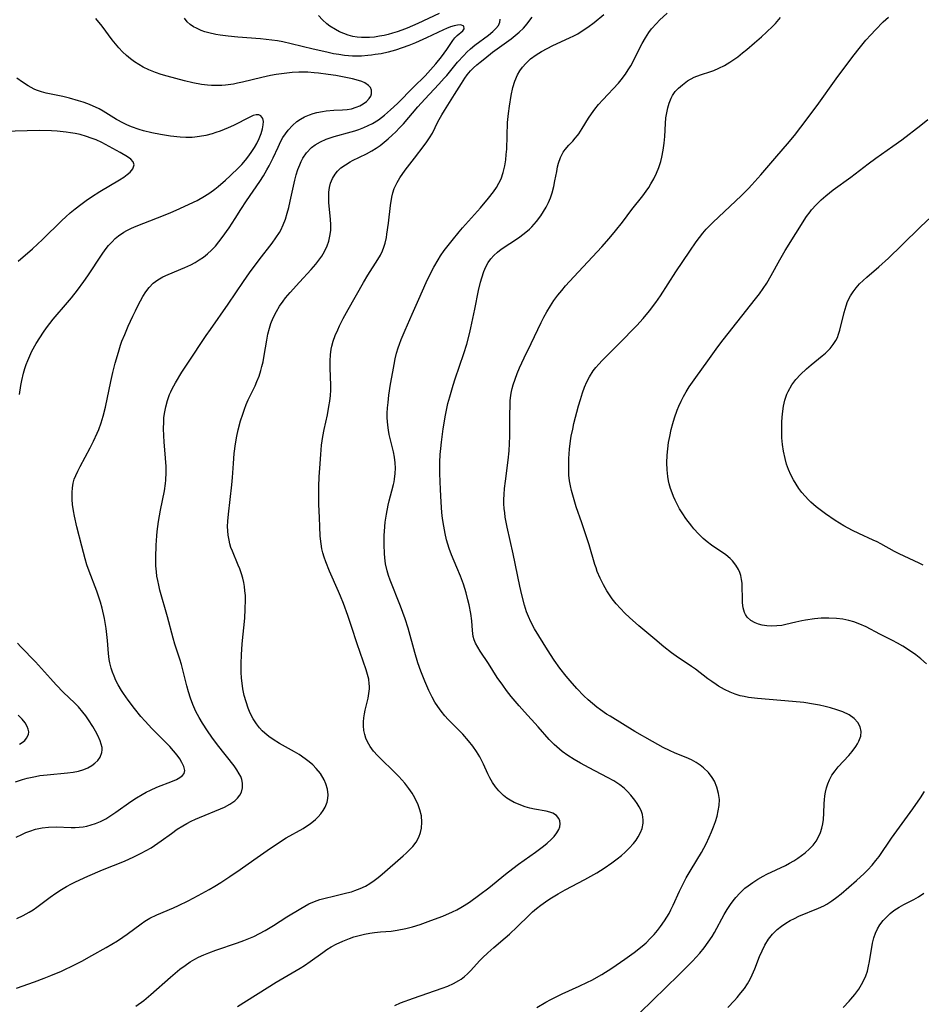
# Model space of a CAD drawing. Units: inches. Extents: x 2124565 to 2130020, y 181599 to 187090.
# Drawn here: x 2125046 to 2125165, y 183257 to 183387 of the extents above; entities that cross this region are included whole.
import ezdxf

# ---------------------------------------------------------------- set-up
doc = ezdxf.new("R2010")
doc.units = ezdxf.units.IN
doc.header["$MEASUREMENT"] = 0
doc.layers.add('c_25_T14S_R20E', color=96, linetype='Continuous')

msp = doc.modelspace()

# ---------------------------------------------------------------- linework, layer by layer
at = {"layer": 'c_25_T14S_R20E'}
for points, elevation in [([(2125060.91, 183256.92), (2125061.96, 183257.67), (2125062.88, 183258.42), (2125065.46, 183260.72), (2125066.09, 183261.26), (2125066.72, 183261.78), (2125067.39, 183262.27), (2125068.08, 183262.74), (2125068.67, 183263.09), (2125069.18, 183263.35), (2125069.86, 183263.66), (2125070.55, 183263.94), (2125071.47, 183264.28), (2125074.32, 183265.24), (2125075.14, 183265.55), (2125075.8, 183265.82), (2125076.45, 183266.11), (2125077.21, 183266.47), (2125077.95, 183266.88), (2125079.06, 183267.56), (2125080.81, 183268.69), (2125082.67, 183269.8), (2125083.74, 183270.39), (2125084.49, 183270.72), (2125085.17, 183270.96), (2125085.86, 183271.16), (2125086.96, 183271.44), (2125088.75, 183271.84), (2125089.37, 183272.01), (2125089.8, 183272.15), (2125090.51, 183272.42), (2125091.2, 183272.75), (2125091.79, 183273.09), (2125092.35, 183273.47), (2125092.89, 183273.88), (2125093.42, 183274.32), (2125096.17, 183276.74), (2125096.56, 183277.09), (2125097.02, 183277.53), (2125097.44, 183277.99), (2125097.87, 183278.56), (2125098.23, 183279.21), (2125098.45, 183279.8), (2125098.59, 183280.41), (2125098.65, 183281.19), (2125098.57, 183282), (2125098.38, 183282.82), (2125098.09, 183283.62), (2125097.95, 183283.93), (2125097.71, 183284.4), (2125097.34, 183285.01), (2125096.93, 183285.61), (2125096.39, 183286.31), (2125095.59, 183287.22), (2125094.74, 183288.1), (2125093.44, 183289.32), (2125092.78, 183289.97), (2125092.25, 183290.57), (2125091.82, 183291.15), (2125091.48, 183291.77), (2125091.26, 183292.26), (2125091.1, 183292.76), (2125090.99, 183293.28), (2125090.93, 183293.92), (2125090.94, 183294.44), (2125090.99, 183294.95), (2125091.06, 183295.47), (2125091.16, 183295.98), (2125091.54, 183297.56), (2125091.65, 183298.15), (2125091.72, 183298.78), (2125091.72, 183299.13), (2125091.7, 183299.45), (2125091.62, 183300.05), (2125091.47, 183300.68), (2125091.28, 183301.3), (2125090.08, 183304.74), (2125089.35, 183307.03), (2125088.86, 183308.48), (2125088.29, 183310.03), (2125087.91, 183311.02), (2125087.65, 183311.62), (2125086.45, 183314.3), (2125085.95, 183315.53), (2125085.74, 183316.16), (2125085.59, 183316.71), (2125085.46, 183317.27), (2125085.36, 183317.9), (2125085.24, 183318.94), (2125085.17, 183320.19), (2125085.12, 183321.37), (2125085.06, 183323.16), (2125085.05, 183324.53), (2125085.06, 183325.49), (2125085.1, 183326.76), (2125085.17, 183327.92), (2125085.3, 183329.71), (2125085.41, 183330.95), (2125085.48, 183331.52), (2125085.57, 183332.09), (2125085.74, 183332.99), (2125086.17, 183334.95), (2125086.38, 183336.06), (2125086.49, 183336.77), (2125086.57, 183337.48), (2125086.61, 183338.18), (2125086.61, 183338.84), (2125086.52, 183341.1), (2125086.52, 183342.08), (2125086.57, 183342.86), (2125086.67, 183343.62), (2125086.75, 183344.01), (2125086.93, 183344.65), (2125087.21, 183345.41), (2125087.54, 183346.16), (2125087.78, 183346.67), (2125088.27, 183347.64), (2125088.91, 183348.84), (2125090.93, 183352.43), (2125091.5, 183353.38), (2125092.84, 183355.46), (2125093.17, 183356.02), (2125093.45, 183356.6), (2125093.63, 183357.09), (2125093.78, 183357.59), (2125093.95, 183358.33), (2125094.03, 183358.8), (2125094.23, 183360.26), (2125094.49, 183362.59), (2125094.67, 183363.69), (2125094.8, 183364.26), (2125094.98, 183364.8), (2125095.36, 183365.6), (2125095.75, 183366.24), (2125096.44, 183367.23), (2125097.65, 183368.84), (2125098.93, 183370.48), (2125099.3, 183370.98), (2125099.65, 183371.5), (2125100.03, 183372.14), (2125100.75, 183373.61), (2125101.26, 183374.55), (2125101.61, 183375.12), (2125102.94, 183377.22), (2125103.85, 183378.68), (2125104.29, 183379.36), (2125104.62, 183379.81), (2125105.06, 183380.33), (2125105.47, 183380.74), (2125105.9, 183381.14), (2125106.33, 183381.5), (2125106.94, 183381.99), (2125107.97, 183382.79), (2125110.43, 183384.57), (2125110.97, 183384.99), (2125111.48, 183385.43), (2125112.03, 183385.98), (2125112.53, 183386.55), (2125112.89, 183387.02), (2125113.18, 183387.44)], 1016), ([(2125100.91, 183387.91), (2125098.11, 183386.59), (2125096.72, 183385.99), (2125095.99, 183385.71), (2125095.36, 183385.49), (2125094.78, 183385.31), (2125094.21, 183385.15), (2125093.68, 183385.03), (2125093.03, 183384.9), (2125092.39, 183384.81), (2125091.75, 183384.75), (2125091.12, 183384.73), (2125090.68, 183384.75), (2125090.11, 183384.79), (2125089.54, 183384.88), (2125088.92, 183385.04), (2125088.32, 183385.26), (2125087.78, 183385.5), (2125087.25, 183385.78), (2125086.5, 183386.26), (2125086.11, 183386.57), (2125085.54, 183387.09), (2125085.01, 183387.66)], 1014), ([(2125045.09, 183279.19), (2125045.86, 183279.56), (2125046.37, 183279.8), (2125046.9, 183280.01), (2125047.65, 183280.25), (2125048.55, 183280.44), (2125049.39, 183280.52), (2125050.4, 183280.55), (2125052.35, 183280.47), (2125052.88, 183280.48), (2125053.42, 183280.51), (2125053.93, 183280.58), (2125054.43, 183280.67), (2125055.01, 183280.82), (2125055.58, 183281.01), (2125056.23, 183281.28), (2125056.92, 183281.63), (2125057.59, 183282.05), (2125058.26, 183282.5), (2125060.25, 183283.91), (2125060.97, 183284.39), (2125061.71, 183284.84), (2125062.26, 183285.14), (2125062.81, 183285.42), (2125063.67, 183285.8), (2125065.73, 183286.61), (2125066.26, 183286.83), (2125066.72, 183287.07), (2125067.07, 183287.34), (2125067.26, 183287.6), (2125067.34, 183287.99), (2125067.21, 183288.55), (2125066.95, 183289.08), (2125066.68, 183289.54), (2125066.36, 183290.01), (2125065.88, 183290.62), (2125065.4, 183291.16), (2125064.52, 183292.06), (2125063.02, 183293.55), (2125062.13, 183294.5), (2125061.57, 183295.13), (2125060.71, 183296.18), (2125059.87, 183297.29), (2125059.27, 183298.15), (2125059, 183298.56), (2125058.55, 183299.32), (2125058.27, 183299.87), (2125058.02, 183300.44), (2125057.82, 183300.97), (2125057.65, 183301.51), (2125057.47, 183302.23), (2125057.39, 183302.66), (2125057.29, 183303.45), (2125057.15, 183305.15), (2125056.97, 183306.73), (2125056.75, 183308.08), (2125056.46, 183309.42), (2125056.24, 183310.22), (2125055.99, 183311.01), (2125055.75, 183311.67), (2125054.73, 183314.3), (2125054.44, 183315.16), (2125054.21, 183315.92), (2125053.75, 183317.63), (2125053.13, 183320.17), (2125052.81, 183321.56), (2125052.67, 183322.26), (2125052.55, 183323.13), (2125052.49, 183323.76), (2125052.48, 183324.38), (2125052.48, 183324.7), (2125052.53, 183325.32), (2125052.64, 183325.92), (2125052.78, 183326.44), (2125052.97, 183326.94), (2125053.23, 183327.53), (2125053.53, 183328.11), (2125054.86, 183330.57), (2125055.32, 183331.48), (2125055.81, 183332.53), (2125056, 183333.02), (2125056.31, 183333.88), (2125056.59, 183334.75), (2125056.9, 183335.97), (2125057.6, 183339.33), (2125057.88, 183340.55), (2125058.18, 183341.76), (2125058.59, 183343.21), (2125058.88, 183344.12), (2125059.07, 183344.65), (2125059.43, 183345.56), (2125059.89, 183346.66), (2125060.48, 183347.95), (2125060.83, 183348.68), (2125061.19, 183349.4), (2125061.83, 183350.55), (2125062.22, 183351.18), (2125062.66, 183351.76), (2125063.2, 183352.33), (2125063.79, 183352.77), (2125064.45, 183353.14), (2125065.15, 183353.47), (2125067.35, 183354.37), (2125068.14, 183354.73), (2125068.72, 183355.04), (2125069.27, 183355.39), (2125069.84, 183355.77), (2125070.37, 183356.2), (2125070.89, 183356.67), (2125071.39, 183357.2), (2125071.85, 183357.77), (2125072.3, 183358.35), (2125073.2, 183359.61), (2125074.02, 183360.86), (2125074.77, 183362.05), (2125075.49, 183363.18), (2125077.24, 183365.73), (2125077.74, 183366.48), (2125078.2, 183367.26), (2125078.51, 183367.82), (2125079.01, 183368.85), (2125079.66, 183370.27), (2125080.05, 183371.07), (2125080.31, 183371.53), (2125080.63, 183372.04), (2125080.98, 183372.51), (2125081.55, 183373.14), (2125082.12, 183373.64), (2125082.62, 183373.98), (2125083.14, 183374.28), (2125083.8, 183374.56), (2125084.29, 183374.72), (2125084.8, 183374.85), (2125085.52, 183374.99), (2125086.03, 183375.06), (2125087.03, 183375.15), (2125088.16, 183375.21), (2125088.78, 183375.26), (2125089.36, 183375.35), (2125089.96, 183375.53), (2125090.45, 183375.74), (2125090.91, 183376), (2125091.34, 183376.32), (2125091.69, 183376.68), (2125091.91, 183377.02), (2125092.01, 183377.31), (2125092.01, 183377.78), (2125091.85, 183378.13), (2125091.58, 183378.43), (2125091.11, 183378.74), (2125090.72, 183378.92), (2125090.28, 183379.07), (2125089.49, 183379.28), (2125088.82, 183379.43), (2125087.28, 183379.71), (2125086.28, 183379.87), (2125085.01, 183380.04), (2125084.42, 183380.1), (2125083.59, 183380.15), (2125082.4, 183380.16), (2125081.53, 183380.11), (2125080.46, 183380.01), (2125079.41, 183379.85), (2125078.67, 183379.72), (2125077.54, 183379.48), (2125074.95, 183378.84), (2125074.32, 183378.7), (2125073.79, 183378.6), (2125072.74, 183378.46), (2125072.23, 183378.42), (2125071.39, 183378.4), (2125070.86, 183378.41), (2125070.34, 183378.45), (2125069.58, 183378.54), (2125068.41, 183378.75), (2125067.32, 183379.01), (2125065.04, 183379.63), (2125064.25, 183379.86), (2125063.47, 183380.12), (2125062.61, 183380.46), (2125061.87, 183380.83), (2125061.29, 183381.17), (2125060.74, 183381.53), (2125060.18, 183381.94), (2125059.65, 183382.38), (2125059.15, 183382.85), (2125058.65, 183383.38), (2125058.2, 183383.91), (2125057.76, 183384.45), (2125056.44, 183386.22), (2125055.62, 183387.24)], 1010), ([(2125045.17, 183259.28), (2125047.53, 183260.1), (2125048.82, 183260.58), (2125049.7, 183260.94), (2125051.07, 183261.54), (2125052.87, 183262.4), (2125053.76, 183262.85), (2125055.08, 183263.57), (2125056.99, 183264.65), (2125058.48, 183265.54), (2125059.18, 183265.99), (2125059.75, 183266.39), (2125061.59, 183267.75), (2125062.1, 183268.11), (2125062.74, 183268.5), (2125063.65, 183268.95), (2125065.88, 183269.88), (2125066.54, 183270.18), (2125067.81, 183270.8), (2125069.12, 183271.49), (2125070.58, 183272.29), (2125071.33, 183272.73), (2125072.11, 183273.23), (2125073.28, 183274), (2125074.67, 183274.95), (2125076.46, 183276.2), (2125078.21, 183277.45), (2125079.46, 183278.29), (2125080.75, 183279.1), (2125082.97, 183280.37), (2125083.43, 183280.66), (2125083.89, 183280.98), (2125084.59, 183281.53), (2125084.97, 183281.9), (2125085.31, 183282.28), (2125085.63, 183282.72), (2125085.9, 183283.18), (2125086.15, 183283.82), (2125086.25, 183284.32), (2125086.28, 183284.79), (2125086.19, 183285.53), (2125085.98, 183286.26), (2125085.75, 183286.78), (2125085.25, 183287.59), (2125084.67, 183288.28), (2125084.23, 183288.73), (2125083.76, 183289.15), (2125083.25, 183289.55), (2125082.44, 183290.1), (2125081.85, 183290.46), (2125079.87, 183291.58), (2125079.01, 183292.1), (2125078.44, 183292.51), (2125077.9, 183292.94), (2125077.57, 183293.25), (2125077.21, 183293.65), (2125076.81, 183294.16), (2125076.39, 183294.83), (2125076, 183295.59), (2125075.73, 183296.24), (2125075.44, 183297.05), (2125075.2, 183297.91), (2125075.02, 183298.8), (2125074.96, 183299.16), (2125074.85, 183300.2), (2125074.81, 183301), (2125074.8, 183302.12), (2125074.83, 183303.25), (2125074.93, 183304.73), (2125075.26, 183308.13), (2125075.34, 183309.31), (2125075.37, 183310.54), (2125075.35, 183311.11), (2125075.3, 183311.7), (2125075.22, 183312.29), (2125075.13, 183312.81), (2125075.01, 183313.38), (2125074.85, 183313.94), (2125074.61, 183314.62), (2125074.42, 183315.11), (2125073.63, 183316.93), (2125073.45, 183317.42), (2125073.3, 183317.91), (2125073.19, 183318.41), (2125073.09, 183319.07), (2125073.03, 183319.63), (2125073.01, 183320.2), (2125073.03, 183320.91), (2125073.11, 183321.83), (2125073.57, 183325.72), (2125073.65, 183326.67), (2125073.78, 183328.53), (2125073.89, 183329.82), (2125074.06, 183331.13), (2125074.24, 183332.13), (2125074.41, 183332.96), (2125074.72, 183334.16), (2125075, 183335.05), (2125075.23, 183335.71), (2125075.47, 183336.33), (2125075.73, 183336.94), (2125076.62, 183338.78), (2125076.87, 183339.33), (2125077.16, 183340.05), (2125077.4, 183340.79), (2125077.54, 183341.34), (2125077.68, 183341.96), (2125077.83, 183342.78), (2125078.16, 183344.8), (2125078.32, 183345.6), (2125078.52, 183346.39), (2125078.71, 183346.98), (2125079, 183347.73), (2125079.44, 183348.59), (2125079.86, 183349.28), (2125080.32, 183349.95), (2125080.66, 183350.38), (2125081.25, 183351.08), (2125082.47, 183352.44), (2125084.05, 183354.14), (2125084.66, 183354.85), (2125085.06, 183355.36), (2125085.43, 183355.88), (2125085.8, 183356.51), (2125086.13, 183357.23), (2125086.35, 183357.87), (2125086.51, 183358.52), (2125086.62, 183359.28), (2125086.64, 183360.08), (2125086.6, 183360.72), (2125086.38, 183362.98), (2125086.35, 183363.67), (2125086.36, 183364.35), (2125086.44, 183364.96), (2125086.59, 183365.53), (2125086.85, 183366.15), (2125087.2, 183366.72), (2125087.52, 183367.12), (2125087.96, 183367.53), (2125088.54, 183367.95), (2125089.16, 183368.32), (2125089.49, 183368.49), (2125091.33, 183369.39), (2125092.04, 183369.78), (2125092.6, 183370.13), (2125093.15, 183370.51), (2125093.67, 183370.92), (2125094.19, 183371.35), (2125094.74, 183371.84), (2125095.2, 183372.29), (2125095.7, 183372.81), (2125096.2, 183373.35), (2125098.12, 183375.61), (2125099.01, 183376.62), (2125100.88, 183378.58), (2125101.6, 183379.36), (2125101.93, 183379.74), (2125103.35, 183381.47), (2125104.16, 183382.39), (2125104.57, 183382.8), (2125105.04, 183383.24), (2125105.64, 183383.73), (2125107.41, 183385.05), (2125108.01, 183385.54), (2125108.42, 183385.93), (2125108.73, 183386.34), (2125108.92, 183386.75), (2125108.96, 183387.18)], 1014), ([(2125045.2, 183268.48), (2125046.02, 183268.87), (2125046.81, 183269.3), (2125047.33, 183269.62), (2125047.84, 183269.97), (2125049.6, 183271.29), (2125050.35, 183271.83), (2125051.07, 183272.29), (2125051.74, 183272.68), (2125052.42, 183273.05), (2125052.94, 183273.3), (2125054.56, 183274.05), (2125056.49, 183274.88), (2125059.39, 183276.05), (2125060.63, 183276.59), (2125061.62, 183277.08), (2125062.27, 183277.43), (2125062.92, 183277.81), (2125063.37, 183278.1), (2125064.24, 183278.7), (2125065.61, 183279.71), (2125066.36, 183280.24), (2125067.1, 183280.72), (2125067.64, 183281.03), (2125068.19, 183281.32), (2125068.79, 183281.6), (2125069.29, 183281.82), (2125072.08, 183282.93), (2125072.6, 183283.16), (2125073.31, 183283.54), (2125073.94, 183283.98), (2125074.32, 183284.34), (2125074.63, 183284.73), (2125074.84, 183285.16), (2125074.97, 183285.71), (2125074.98, 183286.31), (2125074.88, 183286.83), (2125074.74, 183287.21), (2125074.55, 183287.58), (2125074.23, 183288.1), (2125073.87, 183288.61), (2125071.67, 183291.39), (2125070.91, 183292.4), (2125070.34, 183293.22), (2125069.69, 183294.24), (2125069.24, 183295.01), (2125068.82, 183295.8), (2125068.41, 183296.7), (2125068.1, 183297.54), (2125067.83, 183298.39), (2125067.62, 183299.16), (2125066.9, 183302.01), (2125066.7, 183302.68), (2125066.06, 183304.67), (2125065.82, 183305.46), (2125065.06, 183308.28), (2125064.08, 183311.81), (2125063.91, 183312.48), (2125063.78, 183313.08), (2125063.68, 183313.65), (2125063.61, 183314.22), (2125063.55, 183315), (2125063.53, 183316.11), (2125063.59, 183317.76), (2125063.67, 183318.98), (2125063.72, 183319.55), (2125063.89, 183320.87), (2125064.16, 183322.38), (2125064.66, 183324.93), (2125064.81, 183325.86), (2125064.86, 183326.34), (2125064.9, 183327.35), (2125064.88, 183328.11), (2125064.82, 183329.21), (2125064.64, 183331.37), (2125064.59, 183332.18), (2125064.56, 183333.14), (2125064.57, 183333.97), (2125064.6, 183334.53), (2125064.67, 183335.1), (2125064.84, 183336.01), (2125065.07, 183336.82), (2125065.35, 183337.61), (2125065.51, 183337.99), (2125065.7, 183338.39), (2125066.13, 183339.18), (2125066.97, 183340.56), (2125067.75, 183341.77), (2125070.18, 183345.41), (2125070.73, 183346.21), (2125073.1, 183349.56), (2125075.09, 183352.53), (2125075.9, 183353.7), (2125077.15, 183355.41), (2125078.87, 183357.62), (2125079.38, 183358.31), (2125079.85, 183359.02), (2125080.01, 183359.3), (2125080.35, 183360.01), (2125080.64, 183360.77), (2125080.88, 183361.56), (2125081.08, 183362.31), (2125081.27, 183363.16), (2125081.87, 183365.9), (2125082.07, 183366.64), (2125082.28, 183367.31), (2125082.53, 183367.96), (2125082.72, 183368.39), (2125082.95, 183368.81), (2125083.43, 183369.51), (2125084.09, 183370.21), (2125084.58, 183370.58), (2125085.26, 183370.98), (2125085.99, 183371.31), (2125086.52, 183371.51), (2125087.07, 183371.68), (2125089.3, 183372.28), (2125089.81, 183372.44), (2125090.32, 183372.61), (2125090.98, 183372.86), (2125091.55, 183373.11), (2125092.11, 183373.39), (2125092.9, 183373.88), (2125093.31, 183374.17), (2125093.72, 183374.48), (2125094.52, 183375.18), (2125095.44, 183376.05), (2125097.53, 183378.18), (2125099.06, 183379.69), (2125099.79, 183380.46), (2125100.49, 183381.28), (2125101.25, 183382.21), (2125101.92, 183383.14), (2125102.72, 183384.34), (2125103, 183384.7), (2125103.29, 183384.99), (2125104.04, 183385.64), (2125104.24, 183385.9), (2125104.19, 183386.26), (2125103.78, 183386.4), (2125103.35, 183386.37), (2125102.91, 183386.28), (2125102.42, 183386.14), (2125101.9, 183385.95), (2125101.49, 183385.77), (2125099.24, 183384.68), (2125097.81, 183384.05), (2125096.92, 183383.69), (2125096.02, 183383.36), (2125095.17, 183383.09), (2125094.21, 183382.82), (2125093.25, 183382.61), (2125092.49, 183382.48), (2125091.99, 183382.41), (2125091.5, 183382.35), (2125090.66, 183382.29), (2125090.08, 183382.28), (2125089.5, 183382.29), (2125088.95, 183382.32), (2125088.41, 183382.38), (2125087.7, 183382.48), (2125087, 183382.6), (2125086.08, 183382.79), (2125084.3, 183383.19), (2125081.4, 183383.93), (2125080.31, 183384.16), (2125079.57, 183384.29), (2125078.82, 183384.39), (2125077.34, 183384.55), (2125074.35, 183384.79), (2125073.08, 183384.91), (2125072.01, 183385.05), (2125071.46, 183385.15), (2125070.54, 183385.35), (2125070.01, 183385.5), (2125069.5, 183385.68), (2125068.88, 183385.96), (2125068.51, 183386.17), (2125068.07, 183386.48), (2125067.69, 183386.83), (2125067.31, 183387.28)], 1012), ([(2125045.35, 183355.22), (2125047.27, 183356.87), (2125047.93, 183357.47), (2125048.58, 183358.08), (2125051.11, 183360.59), (2125051.64, 183361.08), (2125052.25, 183361.61), (2125052.88, 183362.12), (2125053.64, 183362.7), (2125054.34, 183363.22), (2125055.05, 183363.73), (2125056.13, 183364.43), (2125058.73, 183365.96), (2125059.3, 183366.33), (2125059.76, 183366.66), (2125060.15, 183366.99), (2125060.51, 183367.41), (2125060.69, 183367.92), (2125060.54, 183368.35), (2125060.23, 183368.67), (2125059.81, 183368.98), (2125058.82, 183369.58), (2125057.39, 183370.38), (2125056.41, 183370.88), (2125055.64, 183371.23), (2125055.02, 183371.47), (2125054.4, 183371.69), (2125053.53, 183371.93), (2125052.9, 183372.07), (2125052.27, 183372.18), (2125051.71, 183372.26), (2125050.5, 183372.39), (2125049.78, 183372.43), (2125048.19, 183372.45), (2125043.36, 183372.36)], 1006), ([(2125045.55, 183291.47), (2125045.9, 183291.69), (2125046.23, 183291.95), (2125046.49, 183292.25), (2125046.73, 183292.75), (2125046.76, 183293.12), (2125046.71, 183293.46), (2125046.57, 183293.8), (2125046.29, 183294.28), (2125045.9, 183294.76), (2125045.38, 183295.3)], 1006)]:
    msp.add_lwpolyline(points, dxfattribs=dict(at, elevation=elevation))
for points in [[(2125074.3, 183256.86, 1018), (2125079.4, 183260.06, 1018), (2125082.6, 183261.93, 1018), (2125083.15, 183262.28, 1018), (2125083.9, 183262.78, 1018), (2125085.57, 183263.99, 1018), (2125086.12, 183264.37, 1018), (2125086.68, 183264.72, 1018), (2125087.35, 183265.09, 1018), (2125088.2, 183265.49, 1018), (2125089.07, 183265.83, 1018), (2125089.68, 183266.03, 1018), (2125090.37, 183266.22, 1018), (2125091.06, 183266.39, 1018), (2125091.76, 183266.52, 1018), (2125092.41, 183266.62, 1018), (2125093.2, 183266.7, 1018), (2125094.58, 183266.82, 1018), (2125095.37, 183266.91, 1018), (2125096.52, 183267.14, 1018), (2125097.42, 183267.38, 1018), (2125098.43, 183267.69, 1018), (2125099.49, 183268.07, 1018), (2125100.78, 183268.55, 1018), (2125101.41, 183268.8, 1018), (2125102.67, 183269.35, 1018), (2125103.24, 183269.63, 1018), (2125103.79, 183269.93, 1018), (2125104.24, 183270.2, 1018), (2125104.92, 183270.64, 1018), (2125106.28, 183271.62, 1018), (2125107.46, 183272.53, 1018), (2125109.66, 183274.33, 1018), (2125110.62, 183275.09, 1018), (2125111.4, 183275.66, 1018), (2125113.64, 183277.24, 1018), (2125114.69, 183278.02, 1018), (2125115.18, 183278.43, 1018), (2125115.69, 183278.9, 1018), (2125116.08, 183279.31, 1018), (2125116.43, 183279.76, 1018), (2125116.69, 183280.2, 1018), (2125116.84, 183280.59, 1018), (2125116.9, 183280.97, 1018), (2125116.85, 183281.34, 1018), (2125116.71, 183281.68, 1018), (2125116.39, 183282.07, 1018), (2125115.94, 183282.37, 1018), (2125115.52, 183282.52, 1018), (2125115.04, 183282.63, 1018), (2125113.52, 183282.88, 1018), (2125112.9, 183283.02, 1018), (2125112.28, 183283.2, 1018), (2125111.92, 183283.32, 1018), (2125111.37, 183283.54, 1018), (2125110.83, 183283.78, 1018), (2125110.29, 183284.07, 1018), (2125109.85, 183284.36, 1018), (2125109.43, 183284.69, 1018), (2125108.79, 183285.31, 1018), (2125108.35, 183285.85, 1018), (2125107.96, 183286.43, 1018), (2125107.62, 183287.03, 1018), (2125107.36, 183287.55, 1018), (2125106.78, 183288.83, 1018), (2125106.48, 183289.46, 1018), (2125106.3, 183289.79, 1018), (2125105.86, 183290.52, 1018), (2125105.37, 183291.22, 1018), (2125104.8, 183291.93, 1018), (2125104.03, 183292.78, 1018), (2125102.12, 183294.73, 1018), (2125101.69, 183295.2, 1018), (2125101.18, 183295.83, 1018), (2125100.75, 183296.43, 1018), (2125100.36, 183297.04, 1018), (2125100.01, 183297.68, 1018), (2125099.56, 183298.57, 1018), (2125099.02, 183299.81, 1018), (2125098.49, 183301.13, 1018), (2125098.1, 183302.23, 1018), (2125097.69, 183303.59, 1018), (2125096.84, 183306.77, 1018), (2125096.45, 183308.01, 1018), (2125095.82, 183309.68, 1018), (2125094.46, 183313.11, 1018), (2125094.23, 183313.74, 1018), (2125094.04, 183314.37, 1018), (2125093.85, 183315.27, 1018), (2125093.75, 183316.08, 1018), (2125093.7, 183316.65, 1018), (2125093.66, 183317.78, 1018), (2125093.67, 183319.01, 1018), (2125093.7, 183319.57, 1018), (2125093.8, 183320.76, 1018), (2125093.95, 183321.82, 1018), (2125094.19, 183323.03, 1018), (2125094.32, 183323.58, 1018), (2125094.69, 183324.93, 1018), (2125094.9, 183325.73, 1018), (2125094.97, 183326.08, 1018), (2125095.04, 183326.47, 1018), (2125095.12, 183327.19, 1018), (2125095.15, 183327.91, 1018), (2125095.13, 183328.63, 1018), (2125095.04, 183329.35, 1018), (2125094.9, 183330.06, 1018), (2125094.45, 183331.81, 1018), (2125094.34, 183332.33, 1018), (2125094.23, 183332.94, 1018), (2125094.15, 183333.57, 1018), (2125094.08, 183334.53, 1018), (2125094.08, 183335.18, 1018), (2125094.11, 183335.88, 1018), (2125094.17, 183336.58, 1018), (2125094.3, 183337.55, 1018), (2125094.51, 183338.99, 1018), (2125094.79, 183340.63, 1018), (2125094.97, 183341.6, 1018), (2125095.13, 183342.34, 1018), (2125095.31, 183343.08, 1018), (2125095.52, 183343.8, 1018), (2125095.68, 183344.29, 1018), (2125095.92, 183344.9, 1018), (2125096.42, 183346.12, 1018), (2125097.35, 183348.21, 1018), (2125098.25, 183350.19, 1018), (2125099.21, 183352.39, 1018), (2125099.87, 183353.79, 1018), (2125100.21, 183354.44, 1018), (2125100.77, 183355.42, 1018), (2125101.11, 183355.95, 1018), (2125101.59, 183356.62, 1018), (2125102.62, 183357.96, 1018), (2125103.54, 183359.09, 1018), (2125104, 183359.64, 1018), (2125106.38, 183362.26, 1018), (2125107.44, 183363.52, 1018), (2125108.09, 183364.37, 1018), (2125108.47, 183364.93, 1018), (2125108.8, 183365.5, 1018), (2125109.09, 183366.1, 1018), (2125109.38, 183366.94, 1018), (2125109.58, 183367.8, 1018), (2125109.71, 183368.62, 1018), (2125109.78, 183369.3, 1018), (2125109.83, 183370, 1018), (2125109.95, 183373.51, 1018), (2125110.05, 183374.72, 1018), (2125110.18, 183375.68, 1018), (2125110.42, 183377.09, 1018), (2125110.65, 183378.14, 1018), (2125110.9, 183378.98, 1018), (2125111.25, 183379.81, 1018), (2125111.56, 183380.35, 1018), (2125111.93, 183380.85, 1018), (2125112.35, 183381.33, 1018), (2125112.99, 183381.92, 1018), (2125113.7, 183382.46, 1018), (2125114.41, 183382.91, 1018), (2125115.15, 183383.31, 1018), (2125115.91, 183383.68, 1018), (2125118.11, 183384.68, 1018), (2125118.67, 183384.95, 1018), (2125119.21, 183385.25, 1018), (2125119.66, 183385.52, 1018), (2125120.52, 183386.1, 1018), (2125121.36, 183386.74, 1018), (2125122.64, 183387.79, 1018)], [(2125095.08, 183257.01, 1020), (2125095.82, 183257.32, 1020), (2125097.52, 183257.97, 1020), (2125101.32, 183259.29, 1020), (2125102.06, 183259.56, 1020), (2125102.81, 183259.89, 1020), (2125103.52, 183260.27, 1020), (2125103.84, 183260.47, 1020), (2125104.28, 183260.8, 1020), (2125104.68, 183261.16, 1020), (2125105.12, 183261.61, 1020), (2125106.26, 183262.88, 1020), (2125106.62, 183263.26, 1020), (2125107.34, 183263.96, 1020), (2125108.14, 183264.66, 1020), (2125109.63, 183265.92, 1020), (2125110.19, 183266.41, 1020), (2125111.21, 183267.36, 1020), (2125112.78, 183268.93, 1020), (2125113.23, 183269.34, 1020), (2125113.75, 183269.79, 1020), (2125114.33, 183270.24, 1020), (2125114.93, 183270.67, 1020), (2125115.51, 183271.06, 1020), (2125116.63, 183271.74, 1020), (2125117.56, 183272.25, 1020), (2125120.14, 183273.6, 1020), (2125121.73, 183274.51, 1020), (2125122.7, 183275.12, 1020), (2125123.7, 183275.81, 1020), (2125124.43, 183276.36, 1020), (2125124.96, 183276.79, 1020), (2125125.46, 183277.22, 1020), (2125126, 183277.74, 1020), (2125126.58, 183278.38, 1020), (2125126.91, 183278.81, 1020), (2125127.2, 183279.25, 1020), (2125127.5, 183279.81, 1020), (2125127.71, 183280.37, 1020), (2125127.85, 183281.06, 1020), (2125127.86, 183281.49, 1020), (2125127.73, 183282.21, 1020), (2125127.56, 183282.71, 1020), (2125127.33, 183283.2, 1020), (2125127.06, 183283.65, 1020), (2125126.75, 183284.1, 1020), (2125126.22, 183284.77, 1020), (2125125.78, 183285.24, 1020), (2125125.32, 183285.68, 1020), (2125124.76, 183286.12, 1020), (2125123.98, 183286.63, 1020), (2125123.15, 183287.09, 1020), (2125120.72, 183288.36, 1020), (2125119.58, 183288.97, 1020), (2125118.75, 183289.45, 1020), (2125117.92, 183289.97, 1020), (2125117.14, 183290.53, 1020), (2125116.78, 183290.82, 1020), (2125116.08, 183291.44, 1020), (2125115.43, 183292.11, 1020), (2125113.97, 183293.77, 1020), (2125112.16, 183295.75, 1020), (2125111.46, 183296.54, 1020), (2125110.44, 183297.76, 1020), (2125109.81, 183298.56, 1020), (2125109.3, 183299.25, 1020), (2125108.58, 183300.29, 1020), (2125107.41, 183302.12, 1020), (2125106.34, 183303.75, 1020), (2125106.02, 183304.27, 1020), (2125105.73, 183304.79, 1020), (2125105.54, 183305.25, 1020), (2125105.41, 183305.7, 1020), (2125105.3, 183306.46, 1020), (2125105.21, 183307.75, 1020), (2125105.09, 183308.74, 1020), (2125104.87, 183309.88, 1020), (2125104.71, 183310.54, 1020), (2125104.47, 183311.45, 1020), (2125104.12, 183312.59, 1020), (2125103.74, 183313.66, 1020), (2125103.27, 183314.8, 1020), (2125102.56, 183316.47, 1020), (2125102.24, 183317.32, 1020), (2125101.9, 183318.45, 1020), (2125101.71, 183319.29, 1020), (2125101.53, 183320.23, 1020), (2125101.38, 183321.26, 1020), (2125101.28, 183322.07, 1020), (2125101.17, 183323.41, 1020), (2125101.08, 183325.07, 1020), (2125101.02, 183327.2, 1020), (2125101.03, 183328.7, 1020), (2125101.07, 183329.69, 1020), (2125101.13, 183330.52, 1020), (2125101.22, 183331.34, 1020), (2125101.46, 183333.11, 1020), (2125101.75, 183334.89, 1020), (2125102.08, 183336.42, 1020), (2125102.31, 183337.33, 1020), (2125102.76, 183338.88, 1020), (2125103.02, 183339.69, 1020), (2125104.18, 183343.06, 1020), (2125104.56, 183344.28, 1020), (2125104.91, 183345.63, 1020), (2125105.09, 183346.43, 1020), (2125105.61, 183348.87, 1020), (2125106.12, 183351.36, 1020), (2125106.37, 183352.45, 1020), (2125106.53, 183353.03, 1020), (2125106.81, 183353.84, 1020), (2125107.08, 183354.47, 1020), (2125107.4, 183355.06, 1020), (2125107.72, 183355.53, 1020), (2125108.12, 183355.99, 1020), (2125108.61, 183356.43, 1020), (2125109.1, 183356.79, 1020), (2125111.39, 183358.31, 1020), (2125112.14, 183358.87, 1020), (2125112.85, 183359.47, 1020), (2125113.15, 183359.76, 1020), (2125113.76, 183360.45, 1020), (2125114.32, 183361.19, 1020), (2125114.7, 183361.77, 1020), (2125115.04, 183362.37, 1020), (2125115.33, 183362.95, 1020), (2125115.59, 183363.58, 1020), (2125115.81, 183364.23, 1020), (2125116.05, 183365.09, 1020), (2125116.2, 183365.81, 1020), (2125116.43, 183367.06, 1020), (2125116.55, 183367.67, 1020), (2125116.67, 183368.15, 1020), (2125116.93, 183368.91, 1020), (2125117.29, 183369.61, 1020), (2125117.54, 183369.97, 1020), (2125118.03, 183370.53, 1020), (2125118.55, 183371.07, 1020), (2125118.88, 183371.45, 1020), (2125119.16, 183371.8, 1020), (2125119.34, 183372.04, 1020), (2125119.79, 183372.74, 1020), (2125120.62, 183374.09, 1020), (2125121.02, 183374.69, 1020), (2125121.44, 183375.27, 1020), (2125121.96, 183375.9, 1020), (2125122.51, 183376.52, 1020), (2125124.57, 183378.72, 1020), (2125124.95, 183379.15, 1020), (2125125.52, 183379.91, 1020), (2125125.88, 183380.47, 1020), (2125126.19, 183381, 1020), (2125127.72, 183383.95, 1020), (2125128.14, 183384.69, 1020), (2125128.59, 183385.4, 1020), (2125128.95, 183385.88, 1020), (2125129.58, 183386.61, 1020), (2125129.99, 183387.02, 1020), (2125131, 183387.97, 1020)], [(2125127.42, 183256.02, 1024), (2125132.56, 183261.02, 1024), (2125133.71, 183262.17, 1024), (2125134.35, 183262.84, 1024), (2125135.31, 183263.91, 1024), (2125135.88, 183264.6, 1024), (2125136.43, 183265.33, 1024), (2125136.93, 183266.08, 1024), (2125137.25, 183266.63, 1024), (2125138.51, 183269, 1024), (2125138.91, 183269.68, 1024), (2125139.36, 183270.34, 1024), (2125139.71, 183270.81, 1024), (2125140.07, 183271.26, 1024), (2125140.58, 183271.82, 1024), (2125140.86, 183272.1, 1024), (2125141.26, 183272.46, 1024), (2125141.68, 183272.8, 1024), (2125142.3, 183273.24, 1024), (2125142.96, 183273.67, 1024), (2125143.66, 183274.06, 1024), (2125144.17, 183274.32, 1024), (2125146.6, 183275.46, 1024), (2125147.17, 183275.76, 1024), (2125147.73, 183276.08, 1024), (2125148.26, 183276.43, 1024), (2125148.74, 183276.77, 1024), (2125149.2, 183277.13, 1024), (2125149.79, 183277.67, 1024), (2125150.26, 183278.16, 1024), (2125150.66, 183278.68, 1024), (2125150.99, 183279.25, 1024), (2125151.23, 183279.8, 1024), (2125151.42, 183280.38, 1024), (2125151.55, 183280.98, 1024), (2125151.63, 183281.53, 1024), (2125151.69, 183282.36, 1024), (2125151.74, 183283.66, 1024), (2125151.77, 183284.13, 1024), (2125151.83, 183284.65, 1024), (2125151.92, 183285.16, 1024), (2125152.05, 183285.73, 1024), (2125152.21, 183286.26, 1024), (2125152.42, 183286.76, 1024), (2125152.75, 183287.39, 1024), (2125153.17, 183287.98, 1024), (2125153.59, 183288.47, 1024), (2125154.97, 183289.99, 1024), (2125155.4, 183290.49, 1024), (2125155.9, 183291.17, 1024), (2125156.12, 183291.53, 1024), (2125156.3, 183291.89, 1024), (2125156.54, 183292.54, 1024), (2125156.62, 183293.16, 1024), (2125156.49, 183293.77, 1024), (2125156.18, 183294.34, 1024), (2125155.7, 183294.87, 1024), (2125155, 183295.36, 1024), (2125154.2, 183295.75, 1024), (2125153.41, 183296.02, 1024), (2125152.58, 183296.27, 1024), (2125151.84, 183296.45, 1024), (2125151.09, 183296.63, 1024), (2125150.33, 183296.78, 1024), (2125149.03, 183296.98, 1024), (2125147.54, 183297.13, 1024), (2125142.91, 183297.51, 1024), (2125141.74, 183297.65, 1024), (2125141.17, 183297.75, 1024), (2125140.62, 183297.88, 1024), (2125139.97, 183298.09, 1024), (2125139.34, 183298.34, 1024), (2125138.56, 183298.71, 1024), (2125137.8, 183299.14, 1024), (2125137.45, 183299.36, 1024), (2125136.91, 183299.73, 1024), (2125136.37, 183300.11, 1024), (2125134.73, 183301.36, 1024), (2125134.21, 183301.74, 1024), (2125132.18, 183303.09, 1024), (2125131.56, 183303.54, 1024), (2125130.56, 183304.34, 1024), (2125129.38, 183305.34, 1024), (2125127.28, 183307.08, 1024), (2125126.05, 183308.18, 1024), (2125125.44, 183308.76, 1024), (2125124.85, 183309.37, 1024), (2125124.28, 183310.01, 1024), (2125123.77, 183310.65, 1024), (2125123.3, 183311.31, 1024), (2125123.05, 183311.7, 1024), (2125122.59, 183312.5, 1024), (2125122.16, 183313.37, 1024), (2125121.78, 183314.26, 1024), (2125121.62, 183314.73, 1024), (2125121.47, 183315.2, 1024), (2125120.72, 183317.77, 1024), (2125120.38, 183318.85, 1024), (2125119.76, 183320.71, 1024), (2125119.02, 183322.81, 1024), (2125118.63, 183324.03, 1024), (2125118.37, 183324.94, 1024), (2125118.23, 183325.59, 1024), (2125118.12, 183326.25, 1024), (2125118.05, 183326.96, 1024), (2125118.02, 183327.73, 1024), (2125118.03, 183328.46, 1024), (2125118.05, 183329.2, 1024), (2125118.14, 183330.41, 1024), (2125118.26, 183331.52, 1024), (2125118.36, 183332.13, 1024), (2125118.54, 183333.07, 1024), (2125118.71, 183333.78, 1024), (2125119.32, 183336.13, 1024), (2125119.55, 183336.99, 1024), (2125119.82, 183337.83, 1024), (2125120.09, 183338.59, 1024), (2125120.39, 183339.29, 1024), (2125120.74, 183339.96, 1024), (2125121.24, 183340.74, 1024), (2125121.59, 183341.2, 1024), (2125121.98, 183341.64, 1024), (2125122.45, 183342.13, 1024), (2125124.65, 183344.31, 1024), (2125127.01, 183346.72, 1024), (2125127.86, 183347.66, 1024), (2125128.69, 183348.67, 1024), (2125129.53, 183349.79, 1024), (2125130.14, 183350.67, 1024), (2125132.15, 183353.8, 1024), (2125133.99, 183356.54, 1024), (2125134.84, 183357.77, 1024), (2125135.27, 183358.34, 1024), (2125135.72, 183358.9, 1024), (2125136.17, 183359.43, 1024), (2125137.04, 183360.33, 1024), (2125140.8, 183363.88, 1024), (2125141.73, 183364.81, 1024), (2125142.2, 183365.31, 1024), (2125143.37, 183366.63, 1024), (2125145.48, 183369.1, 1024), (2125146.88, 183370.69, 1024), (2125147.82, 183371.81, 1024), (2125148.65, 183372.89, 1024), (2125150.79, 183375.79, 1024), (2125153.32, 183379.27, 1024), (2125155.38, 183382.05, 1024), (2125156.16, 183383.09, 1024), (2125156.69, 183383.75, 1024), (2125157.24, 183384.4, 1024), (2125157.86, 183385.09, 1024), (2125158.5, 183385.77, 1024), (2125159.52, 183386.8, 1024), (2125160.19, 183387.45, 1024)], [(2125113.8, 183256.74, 1022), (2125115.01, 183257.44, 1022), (2125115.67, 183257.79, 1022), (2125116.54, 183258.23, 1022), (2125117.14, 183258.52, 1022), (2125119.39, 183259.53, 1022), (2125120.48, 183260.05, 1022), (2125121.05, 183260.34, 1022), (2125122.37, 183261.09, 1022), (2125123.7, 183261.92, 1022), (2125125.43, 183263.1, 1022), (2125126.65, 183263.99, 1022), (2125127.71, 183264.83, 1022), (2125128.22, 183265.28, 1022), (2125128.77, 183265.81, 1022), (2125129.28, 183266.36, 1022), (2125129.71, 183266.88, 1022), (2125130.13, 183267.41, 1022), (2125130.64, 183268.15, 1022), (2125131.25, 183269.15, 1022), (2125131.5, 183269.63, 1022), (2125131.8, 183270.25, 1022), (2125132.64, 183272.07, 1022), (2125133.53, 183273.83, 1022), (2125134.16, 183274.95, 1022), (2125135.53, 183277.17, 1022), (2125135.85, 183277.74, 1022), (2125136.15, 183278.32, 1022), (2125136.57, 183279.21, 1022), (2125136.87, 183279.89, 1022), (2125137.14, 183280.57, 1022), (2125137.39, 183281.27, 1022), (2125137.59, 183281.97, 1022), (2125137.75, 183282.68, 1022), (2125137.86, 183283.37, 1022), (2125137.89, 183284.18, 1022), (2125137.8, 183284.97, 1022), (2125137.58, 183285.8, 1022), (2125137.25, 183286.58, 1022), (2125136.96, 183287.07, 1022), (2125136.44, 183287.74, 1022), (2125135.82, 183288.34, 1022), (2125135.35, 183288.72, 1022), (2125134.85, 183289.05, 1022), (2125134.21, 183289.42, 1022), (2125133.5, 183289.74, 1022), (2125132.05, 183290.31, 1022), (2125131.32, 183290.63, 1022), (2125130.5, 183291.03, 1022), (2125129.08, 183291.81, 1022), (2125126.74, 183293.16, 1022), (2125123.47, 183295.16, 1022), (2125123.01, 183295.46, 1022), (2125122.19, 183296.02, 1022), (2125121.74, 183296.35, 1022), (2125121.14, 183296.84, 1022), (2125120.56, 183297.34, 1022), (2125120.02, 183297.85, 1022), (2125119.08, 183298.82, 1022), (2125118.21, 183299.82, 1022), (2125117.7, 183300.45, 1022), (2125116.86, 183301.52, 1022), (2125116.11, 183302.57, 1022), (2125115.21, 183303.95, 1022), (2125113.52, 183306.71, 1022), (2125113.03, 183307.62, 1022), (2125112.7, 183308.33, 1022), (2125112.46, 183308.95, 1022), (2125112.17, 183309.84, 1022), (2125111.81, 183311.18, 1022), (2125111.55, 183312.31, 1022), (2125110.68, 183316.62, 1022), (2125109.89, 183320.14, 1022), (2125109.65, 183321.46, 1022), (2125109.57, 183322.02, 1022), (2125109.51, 183322.6, 1022), (2125109.47, 183323.18, 1022), (2125109.47, 183323.79, 1022), (2125109.49, 183324.41, 1022), (2125109.56, 183325.23, 1022), (2125109.68, 183326.18, 1022), (2125110.04, 183328.95, 1022), (2125110.15, 183330.21, 1022), (2125110.2, 183331.16, 1022), (2125110.23, 183332.11, 1022), (2125110.25, 183335.13, 1022), (2125110.27, 183336.03, 1022), (2125110.31, 183336.78, 1022), (2125110.39, 183337.53, 1022), (2125110.48, 183338.03, 1022), (2125110.57, 183338.41, 1022), (2125110.7, 183338.91, 1022), (2125110.95, 183339.67, 1022), (2125111.23, 183340.41, 1022), (2125111.53, 183341.16, 1022), (2125111.82, 183341.81, 1022), (2125112.12, 183342.45, 1022), (2125113.07, 183344.37, 1022), (2125114.36, 183347.12, 1022), (2125114.72, 183347.83, 1022), (2125115.11, 183348.53, 1022), (2125115.6, 183349.33, 1022), (2125116.07, 183350.03, 1022), (2125116.59, 183350.74, 1022), (2125117.09, 183351.36, 1022), (2125117.61, 183351.97, 1022), (2125118.69, 183353.17, 1022), (2125122.37, 183357.13, 1022), (2125123.35, 183358.23, 1022), (2125124.19, 183359.24, 1022), (2125125.1, 183360.38, 1022), (2125126.36, 183362.03, 1022), (2125127.79, 183363.86, 1022), (2125128.23, 183364.45, 1022), (2125128.57, 183364.94, 1022), (2125128.87, 183365.43, 1022), (2125129.23, 183366.07, 1022), (2125129.61, 183366.86, 1022), (2125129.91, 183367.6, 1022), (2125130.16, 183368.36, 1022), (2125130.32, 183368.97, 1022), (2125130.5, 183369.89, 1022), (2125130.62, 183370.81, 1022), (2125130.69, 183371.7, 1022), (2125130.79, 183373.41, 1022), (2125130.85, 183374.13, 1022), (2125130.95, 183374.82, 1022), (2125131.08, 183375.46, 1022), (2125131.25, 183376.08, 1022), (2125131.52, 183376.73, 1022), (2125131.72, 183377.1, 1022), (2125132.07, 183377.6, 1022), (2125132.51, 183378.08, 1022), (2125133.01, 183378.51, 1022), (2125133.7, 183379.01, 1022), (2125134.57, 183379.49, 1022), (2125135.4, 183379.81, 1022), (2125136.75, 183380.24, 1022), (2125137.17, 183380.39, 1022), (2125137.84, 183380.69, 1022), (2125138.57, 183381.06, 1022), (2125139.29, 183381.49, 1022), (2125139.81, 183381.84, 1022), (2125140.32, 183382.21, 1022), (2125140.94, 183382.7, 1022), (2125141.54, 183383.18, 1022), (2125142.55, 183384.04, 1022), (2125143.45, 183384.84, 1022), (2125144.13, 183385.47, 1022), (2125144.93, 183386.24, 1022), (2125145.28, 183386.61, 1022), (2125145.98, 183387.39, 1022)], [(2125045.54, 183337.64, 1008), (2125045.72, 183338.82, 1008), (2125045.84, 183339.46, 1008), (2125046.06, 183340.43, 1008), (2125046.24, 183341.07, 1008), (2125046.43, 183341.6, 1008), (2125046.63, 183342.13, 1008), (2125046.9, 183342.74, 1008), (2125047.19, 183343.35, 1008), (2125047.75, 183344.36, 1008), (2125048.21, 183345.12, 1008), (2125048.7, 183345.86, 1008), (2125049.11, 183346.44, 1008), (2125049.54, 183347.01, 1008), (2125049.99, 183347.57, 1008), (2125051.9, 183349.77, 1008), (2125052.4, 183350.38, 1008), (2125053.2, 183351.42, 1008), (2125054.02, 183352.53, 1008), (2125054.55, 183353.3, 1008), (2125056.46, 183356.15, 1008), (2125056.87, 183356.72, 1008), (2125057.3, 183357.28, 1008), (2125057.76, 183357.79, 1008), (2125058.17, 183358.2, 1008), (2125058.6, 183358.57, 1008), (2125059.33, 183359.07, 1008), (2125059.71, 183359.28, 1008), (2125060.32, 183359.58, 1008), (2125060.95, 183359.85, 1008), (2125063.77, 183360.93, 1008), (2125065.42, 183361.61, 1008), (2125066.7, 183362.17, 1008), (2125067.95, 183362.74, 1008), (2125068.97, 183363.25, 1008), (2125069.97, 183363.81, 1008), (2125070.65, 183364.25, 1008), (2125071.3, 183364.72, 1008), (2125071.74, 183365.06, 1008), (2125072.72, 183365.9, 1008), (2125073.35, 183366.48, 1008), (2125074.49, 183367.58, 1008), (2125074.89, 183367.99, 1008), (2125075.37, 183368.56, 1008), (2125075.81, 183369.12, 1008), (2125076.21, 183369.69, 1008), (2125076.55, 183370.22, 1008), (2125076.86, 183370.74, 1008), (2125077.19, 183371.41, 1008), (2125077.45, 183372.08, 1008), (2125077.61, 183372.67, 1008), (2125077.7, 183373.22, 1008), (2125077.72, 183373.64, 1008), (2125077.64, 183374.05, 1008), (2125077.4, 183374.42, 1008), (2125077.12, 183374.55, 1008), (2125076.78, 183374.55, 1008), (2125076.39, 183374.44, 1008), (2125075.92, 183374.25, 1008), (2125073.77, 183373.15, 1008), (2125073.09, 183372.83, 1008), (2125072.03, 183372.39, 1008), (2125071.46, 183372.19, 1008), (2125070.96, 183372.03, 1008), (2125070.14, 183371.82, 1008), (2125069.31, 183371.66, 1008), (2125068.69, 183371.59, 1008), (2125068.34, 183371.56, 1008), (2125067.51, 183371.56, 1008), (2125066.74, 183371.6, 1008), (2125065.47, 183371.74, 1008), (2125064.16, 183371.95, 1008), (2125063.01, 183372.18, 1008), (2125061.92, 183372.44, 1008), (2125061.32, 183372.61, 1008), (2125060.31, 183372.96, 1008), (2125059.72, 183373.21, 1008), (2125059.28, 183373.42, 1008), (2125058.36, 183373.93, 1008), (2125056.59, 183375.03, 1008), (2125056.06, 183375.32, 1008), (2125055.19, 183375.73, 1008), (2125054.56, 183375.98, 1008), (2125053.93, 183376.21, 1008), (2125053.32, 183376.4, 1008), (2125052.13, 183376.73, 1008), (2125051.27, 183376.94, 1008), (2125049.06, 183377.42, 1008), (2125048.43, 183377.59, 1008), (2125047.81, 183377.8, 1008), (2125047.46, 183377.94, 1008), (2125046.68, 183378.35, 1008), (2125045.93, 183378.83, 1008), (2125045.21, 183379.36, 1008)], [(2125165.22, 183302.09, 1026), (2125164.47, 183302.73, 1026), (2125163.8, 183303.25, 1026), (2125163.11, 183303.75, 1026), (2125162.12, 183304.4, 1026), (2125161.41, 183304.82, 1026), (2125160.74, 183305.18, 1026), (2125159.08, 183306.01, 1026), (2125157.25, 183306.95, 1026), (2125156.44, 183307.32, 1026), (2125155.63, 183307.63, 1026), (2125154.99, 183307.82, 1026), (2125154.19, 183307.98, 1026), (2125153.37, 183308.07, 1026), (2125152.36, 183308.12, 1026), (2125151.31, 183308.09, 1026), (2125150.46, 183308.03, 1026), (2125149.28, 183307.86, 1026), (2125148.78, 183307.77, 1026), (2125147.99, 183307.58, 1026), (2125146.67, 183307.26, 1026), (2125146.12, 183307.15, 1026), (2125145.47, 183307.08, 1026), (2125144.81, 183307.06, 1026), (2125144.16, 183307.1, 1026), (2125143.55, 183307.2, 1026), (2125143.07, 183307.32, 1026), (2125142.61, 183307.49, 1026), (2125142.03, 183307.82, 1026), (2125141.55, 183308.25, 1026), (2125141.33, 183308.59, 1026), (2125141.2, 183308.87, 1026), (2125141.03, 183309.47, 1026), (2125140.95, 183310.12, 1026), (2125140.93, 183310.77, 1026), (2125140.92, 183312.23, 1026), (2125140.9, 183312.72, 1026), (2125140.83, 183313.23, 1026), (2125140.72, 183313.74, 1026), (2125140.58, 183314.14, 1026), (2125140.41, 183314.53, 1026), (2125140.06, 183315.12, 1026), (2125139.64, 183315.66, 1026), (2125139.31, 183315.99, 1026), (2125138.74, 183316.46, 1026), (2125136.84, 183317.76, 1026), (2125136.29, 183318.17, 1026), (2125135.76, 183318.62, 1026), (2125135.12, 183319.24, 1026), (2125134.52, 183319.92, 1026), (2125134.26, 183320.24, 1026), (2125133.48, 183321.28, 1026), (2125133.08, 183321.86, 1026), (2125132.65, 183322.55, 1026), (2125132.26, 183323.26, 1026), (2125132.05, 183323.69, 1026), (2125131.84, 183324.16, 1026), (2125131.65, 183324.64, 1026), (2125131.45, 183325.23, 1026), (2125131.28, 183325.82, 1026), (2125131.19, 183326.23, 1026), (2125131.09, 183326.8, 1026), (2125131, 183327.7, 1026), (2125130.96, 183328.61, 1026), (2125131, 183329.64, 1026), (2125131.08, 183330.46, 1026), (2125131.19, 183331.28, 1026), (2125131.34, 183332.09, 1026), (2125131.54, 183333.02, 1026), (2125131.74, 183333.79, 1026), (2125131.97, 183334.55, 1026), (2125132.33, 183335.57, 1026), (2125132.54, 183336.08, 1026), (2125132.84, 183336.73, 1026), (2125133.16, 183337.37, 1026), (2125133.51, 183337.99, 1026), (2125133.92, 183338.64, 1026), (2125134.78, 183339.88, 1026), (2125136.39, 183342.07, 1026), (2125137.68, 183343.9, 1026), (2125138.38, 183344.84, 1026), (2125142.68, 183350.24, 1026), (2125143.19, 183350.92, 1026), (2125143.68, 183351.61, 1026), (2125144.15, 183352.32, 1026), (2125144.75, 183353.32, 1026), (2125145.87, 183355.41, 1026), (2125146.58, 183356.65, 1026), (2125149.41, 183361.12, 1026), (2125149.86, 183361.74, 1026), (2125150.06, 183361.98, 1026), (2125150.68, 183362.66, 1026), (2125151.34, 183363.3, 1026), (2125151.93, 183363.83, 1026), (2125152.91, 183364.62, 1026), (2125155.24, 183366.32, 1026), (2125157.55, 183368.09, 1026), (2125158.53, 183368.83, 1026), (2125160.8, 183370.41, 1026), (2125161.98, 183371.26, 1026), (2125164.48, 183373.17, 1026), (2125165.41, 183373.91, 1026)], [(2125164.79, 183315.12, 1028), (2125164.27, 183315.38, 1028), (2125161.63, 183316.6, 1028), (2125161.02, 183316.91, 1028), (2125159.21, 183317.91, 1028), (2125158.71, 183318.17, 1028), (2125158.19, 183318.42, 1028), (2125156.3, 183319.29, 1028), (2125155.46, 183319.69, 1028), (2125154.31, 183320.31, 1028), (2125153.18, 183321.01, 1028), (2125151.91, 183321.88, 1028), (2125150.68, 183322.81, 1028), (2125149.95, 183323.44, 1028), (2125149.64, 183323.74, 1028), (2125149.2, 183324.21, 1028), (2125148.78, 183324.71, 1028), (2125148.4, 183325.23, 1028), (2125148.01, 183325.79, 1028), (2125147.66, 183326.37, 1028), (2125147.32, 183327.03, 1028), (2125147.02, 183327.72, 1028), (2125146.77, 183328.43, 1028), (2125146.57, 183329.16, 1028), (2125146.36, 183330.14, 1028), (2125146.23, 183331.03, 1028), (2125146.15, 183331.92, 1028), (2125146.13, 183332.38, 1028), (2125146.12, 183333.23, 1028), (2125146.14, 183334.07, 1028), (2125146.22, 183335.09, 1028), (2125146.37, 183336.1, 1028), (2125146.55, 183336.89, 1028), (2125146.8, 183337.66, 1028), (2125146.97, 183338.04, 1028), (2125147.46, 183338.89, 1028), (2125147.99, 183339.6, 1028), (2125148.59, 183340.28, 1028), (2125149.38, 183341.03, 1028), (2125149.99, 183341.55, 1028), (2125151.44, 183342.71, 1028), (2125151.88, 183343.08, 1028), (2125152.21, 183343.39, 1028), (2125152.52, 183343.71, 1028), (2125152.93, 183344.21, 1028), (2125153.27, 183344.75, 1028), (2125153.46, 183345.16, 1028), (2125153.62, 183345.58, 1028), (2125153.77, 183346.1, 1028), (2125154.34, 183348.45, 1028), (2125154.61, 183349.33, 1028), (2125154.82, 183349.89, 1028), (2125155.2, 183350.65, 1028), (2125155.54, 183351.19, 1028), (2125155.93, 183351.71, 1028), (2125156.4, 183352.23, 1028), (2125156.86, 183352.68, 1028), (2125157.34, 183353.12, 1028), (2125158.92, 183354.48, 1028), (2125160.2, 183355.63, 1028), (2125161.97, 183357.32, 1028), (2125164.44, 183359.75, 1028), (2125167.17, 183362.33, 1028)], [(2125045.02, 183286.5, 1008), (2125045.95, 183286.81, 1008), (2125046.57, 183286.99, 1008), (2125047.64, 183287.23, 1008), (2125048.25, 183287.33, 1008), (2125049.18, 183287.45, 1008), (2125051.9, 183287.68, 1008), (2125052.64, 183287.77, 1008), (2125053.35, 183287.91, 1008), (2125054.02, 183288.12, 1008), (2125054.57, 183288.36, 1008), (2125055.07, 183288.65, 1008), (2125055.5, 183288.97, 1008), (2125055.87, 183289.32, 1008), (2125056.2, 183289.77, 1008), (2125056.43, 183290.37, 1008), (2125056.46, 183290.71, 1008), (2125056.44, 183291.06, 1008), (2125056.34, 183291.49, 1008), (2125056.18, 183291.93, 1008), (2125055.87, 183292.61, 1008), (2125055.56, 183293.21, 1008), (2125055.23, 183293.79, 1008), (2125054.66, 183294.7, 1008), (2125054.31, 183295.21, 1008), (2125053.92, 183295.71, 1008), (2125053.31, 183296.4, 1008), (2125052.79, 183296.93, 1008), (2125051.36, 183298.32, 1008), (2125050.37, 183299.32, 1008), (2125049.62, 183300.14, 1008), (2125047.65, 183302.36, 1008), (2125045.74, 183304.33, 1008), (2125045.3, 183304.81, 1008)], [(2125139.01, 183256.73, 1026), (2125139.91, 183257.65, 1026), (2125140.26, 183258.06, 1026), (2125140.74, 183258.64, 1026), (2125141.19, 183259.24, 1026), (2125141.59, 183259.84, 1026), (2125141.94, 183260.45, 1026), (2125142.24, 183261.05, 1026), (2125142.57, 183261.83, 1026), (2125143.2, 183263.45, 1026), (2125143.52, 183264.21, 1026), (2125143.88, 183264.95, 1026), (2125144.36, 183265.73, 1026), (2125144.91, 183266.41, 1026), (2125145.53, 183267.02, 1026), (2125146.08, 183267.46, 1026), (2125146.67, 183267.86, 1026), (2125147.22, 183268.19, 1026), (2125147.8, 183268.49, 1026), (2125148.39, 183268.76, 1026), (2125150.98, 183269.83, 1026), (2125151.68, 183270.16, 1026), (2125152.06, 183270.37, 1026), (2125152.75, 183270.8, 1026), (2125153.41, 183271.28, 1026), (2125153.95, 183271.71, 1026), (2125154.99, 183272.59, 1026), (2125156, 183273.5, 1026), (2125157.02, 183274.43, 1026), (2125157.5, 183274.9, 1026), (2125158.06, 183275.51, 1026), (2125158.55, 183276.11, 1026), (2125158.97, 183276.66, 1026), (2125160.62, 183279.07, 1026), (2125163.43, 183282.95, 1026), (2125164.44, 183284.4, 1026), (2125164.97, 183285.22, 1026)], [(2125154.21, 183256.71, 1028), (2125155.03, 183257.54, 1028), (2125155.26, 183257.81, 1028), (2125155.79, 183258.46, 1028), (2125156.28, 183259.14, 1028), (2125156.67, 183259.77, 1028), (2125157.01, 183260.43, 1028), (2125157.21, 183260.92, 1028), (2125157.42, 183261.54, 1028), (2125157.58, 183262.17, 1028), (2125157.71, 183262.81, 1028), (2125158.11, 183265.22, 1028), (2125158.29, 183265.94, 1028), (2125158.49, 183266.52, 1028), (2125158.76, 183267.09, 1028), (2125159.08, 183267.63, 1028), (2125159.5, 183268.2, 1028), (2125159.97, 183268.71, 1028), (2125160.44, 183269.13, 1028), (2125160.93, 183269.51, 1028), (2125161.64, 183269.98, 1028), (2125162.23, 183270.31, 1028), (2125163.55, 183271, 1028), (2125164.16, 183271.34, 1028), (2125164.89, 183271.81, 1028)]]:
    msp.add_polyline3d(points, dxfattribs=at)

doc.saveas('drawing.dxf')
